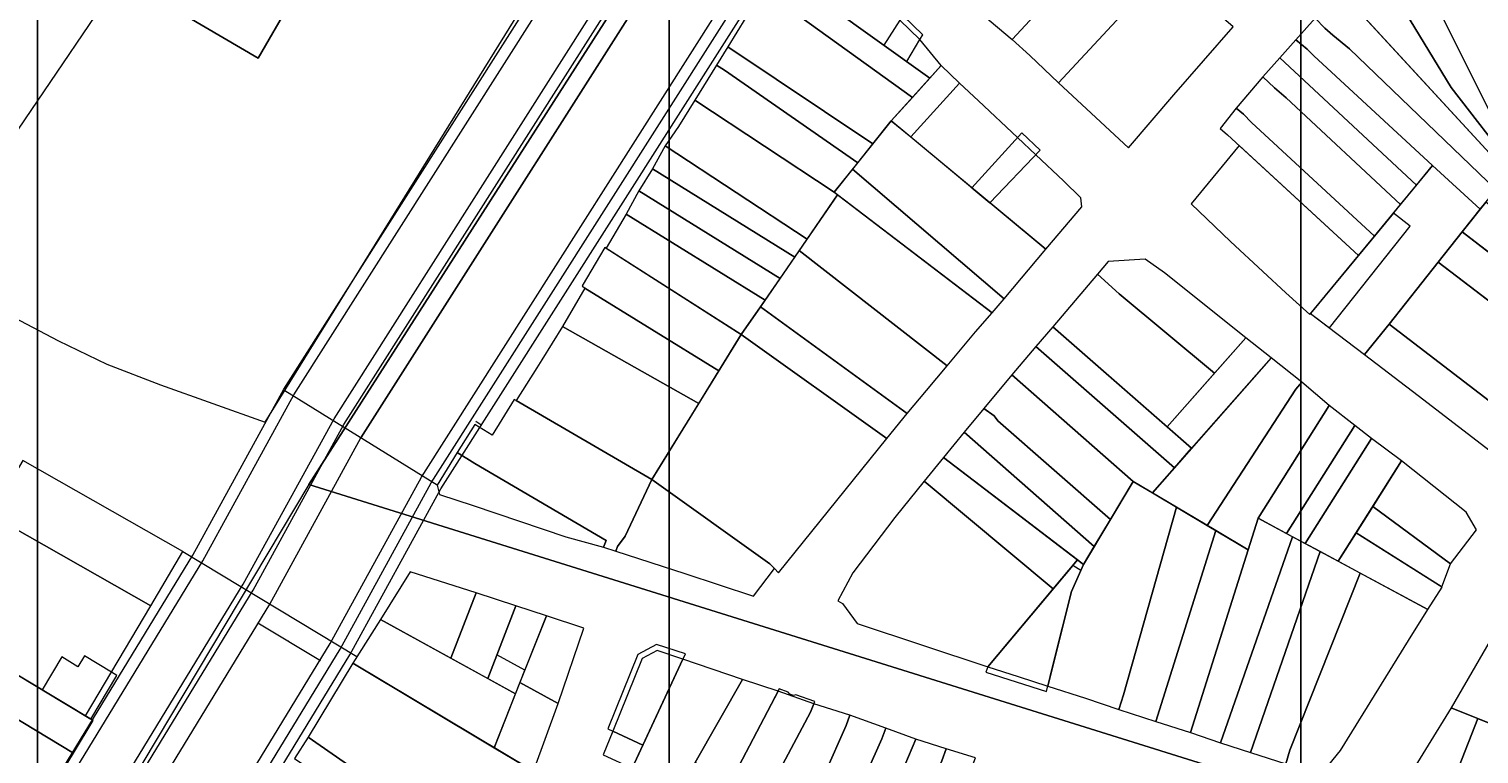
# Model space of a CAD drawing. Units: millimetres. Extents: x 1145 to 15632, y 20847 to 37029.
# Drawn here: x 5167 to 5397, y 24817 to 24932 of the extents above; entities that cross this region are included whole.
import ezdxf

# ---------------------------------------------------------------- set-up
doc = ezdxf.new("R2010")
doc.units = ezdxf.units.MM
doc.header["$MEASUREMENT"] = 0
doc.layers.add('AKP_AR_Pisos inferiores', color=7, linetype='Continuous', lineweight=13, true_color=0x969696)
doc.layers.add('AKP_AR_Vacio', color=14, linetype='Continuous', lineweight=15)
doc.styles.add('NOMBRES', font='arial.ttf')
doc.dimstyles.new('PLANTA 50', dxfattribs={"dimtxt": 0.1, "dimasz": 0.1, "dimexe": 0.1, "dimexo": 0.05, "dimgap": 0.05, "dimtad": 1, "dimzin": 4, "dimdsep": 46, "dimtxsty": 'NOMBRES', "dimblk": 'ARCHTICK', "dimcen": 0, "dimdle": 0.1, "dimclrd": 256, "dimclre": 256, "dimclrt": 256, "dimaunit": 1, "dimadec": 3, "dimazin": 0, "dimtfac": 1, "dimtix": 1, "dimtofl": 0, "dimtmove": 0, "dimatfit": 0, "dimfxl": 1, "dimlwd": -1, "dimlwe": -1, "dimarcsym": 0})

# ---------------------------------------------------------------- blocks, each defined once
blk = doc.blocks.new('_ArchTick')
at = {"layer": 'AKP_AR_Vacio', "color": 0, "const_width": 0.15}
blk.add_lwpolyline([(-0.5, -0.5), (0.5, 0.5)], dxfattribs=at)
blk = doc.blocks.new('*D67')
at = {"layer": 'AKP_AR_Pisos inferiores', "transparency": 16777216}
for p, q in [((5238.99, 24868.95), (5238.05, 24869.54)), ((5238.12, 24869.46), (5238.19, 24869.57)), ((5238.9, 24868.98), (5238.96, 24869.08))]:
    blk.add_line(p, q, dxfattribs=at)
at = {"layer": 'Defpoints', "color": 0, "transparency": 16777216}
for p in [(5237.89, 24869.1), (5238.13, 24869.48), (5238.67, 24868.62)]:
    blk.add_point(p, dxfattribs=at)
at = {"layer": 'AKP_AR_Pisos inferiores', "transparency": 16777216, "xscale": 0.1, "yscale": 0.1, "zscale": 0.1}
for p, rotation in [((5238.13, 24869.48), 148.0812062005036), ((5238.91, 24869), 328.0812062005036)]:
    blk.add_blockref('_ArchTick', p, dxfattribs=dict(at, rotation=rotation))
at = {"layer": 'AKP_AR_Pisos inferiores', "transparency": 16777216, "insert": (5238.57, 24869.33), "char_height": 0.1, "attachment_point": 5, "rotation": 328.0812, "style": 'NOMBRES'}
blk.add_mtext('.92', dxfattribs=at)
blk = doc.blocks.new('*D73')
at = {"layer": 'AKP_AR_Pisos inferiores', "transparency": 16777216}
for p, q in [((5203.52, 24837.7), (5213.42, 24831.71)), ((5203.62, 24837.67), (5203.56, 24837.57)), ((5213.35, 24831.79), (5213.28, 24831.68))]:
    blk.add_line(p, q, dxfattribs=at)
at = {"layer": 'Defpoints', "color": 0, "transparency": 16777216}
for p in [(5205.44, 24840.67), (5215.16, 24834.79), (5213.34, 24831.77)]:
    blk.add_point(p, dxfattribs=at)
at = {"layer": 'AKP_AR_Pisos inferiores', "transparency": 16777216, "xscale": 0.1, "yscale": 0.1, "zscale": 0.1}
for p, rotation in [((5203.61, 24837.65), 148.8210071710231), ((5213.34, 24831.77), 328.8210071710231)]:
    blk.add_blockref('_ArchTick', p, dxfattribs=dict(at, rotation=rotation))
at = {"layer": 'AKP_AR_Pisos inferiores', "transparency": 16777216, "insert": (5208.53, 24834.8), "char_height": 0.1, "attachment_point": 5, "rotation": 328.821, "style": 'NOMBRES'}
blk.add_mtext('11.37', dxfattribs=at)

msp = doc.modelspace()

# ---------------------------------------------------------------- linework, layer by layer
for p, q in [((5168.632, 24529.373), (5168.632, 37029.373)), ((5268.632, 24529.373), (5268.632, 37029.373)), ((5368.632, 24529.373), (5368.632, 37029.373))]:
    msp.add_line(p, q)
at = {"layer": 'AKP_AR_Pisos inferiores'}
for points in [[(4875.639, 25066.411), (5061.121, 25329.789), (5247.124, 25621.782), (5472.835, 25466.583), (5742.606, 25273.735), (5797.417, 25249.455), (5799.764, 25024.896), (5690.442, 25037.553), (5638.494, 25050.121), (5584.871, 25076.967), (5540.714, 25017.16), (5485.634, 25077.375), (5393.913, 25144.553), (5211.619, 24859.586), (4937.763, 24401.155)], [(5576.276, 25277.566), (5641.26, 25223.003), (5684.099, 25186.342), (5712.774, 25160.691), (5690.442, 25037.553), (5638.494, 25050.121), (5584.871, 25076.967), (5540.714, 25017.16), (5485.634, 25077.375), (5393.913, 25144.553), (5211.619, 24859.586), (5443.044, 24787.256), (5410.95, 24721.1), (5319.923, 24601.962)], [(5428.299, 23721.012), (5428.398, 23794.166), (5412.064, 23827.237), (5423.66, 23876.215), (5470.729, 24188.751), (5453.99, 24257.896), (5484.437, 24299.219), (5524.221, 24329.103), (5794.072, 24544.914), (5844.576, 24559.985), (5875.607, 24574.248), (5856.863, 25223.121), (5797.417, 25249.455), (5799.764, 25024.896), (5690.442, 25037.553), (5638.494, 25050.121), (5584.871, 25076.967), (5540.714, 25017.16), (5485.634, 25077.375), (5393.913, 25144.553), (5211.619, 24859.586), (5211.619, 24859.586), (5211.619, 24859.586), (4937.763, 24401.155)], [(4991.516, 24516.09), (5042.094, 24600.364), (5058.116, 24626.813), (5193.249, 24848.401), (5207.664, 24874.68), (5262.767, 24961.373), (5268.658, 24971.12), (5378.615, 25147.055)], [(4993.059, 24515.164), (5043.636, 24599.434), (5059.654, 24625.878), (5194.807, 24847.499), (5209.214, 24873.764), (5264.297, 24960.425), (5270.191, 24970.177), (5380.142, 25146.101)], [(4999.404, 24511.356), (5049.973, 24595.613), (5065.978, 24622.034), (5201.213, 24843.791), (5215.587, 24869.995), (5270.587, 24956.526), (5276.496, 24966.302), (5386.417, 25142.179)], [(5000.948, 24510.429), (5051.514, 24594.684), (5067.516, 24621.099), (5202.772, 24842.889), (5217.138, 24869.079), (5272.117, 24955.577), (5278.029, 24965.359), (5387.943, 25141.225)], [(5005.974, 24515.865), (5054.282, 24592.634), (5070.304, 24619.083), (5205.436, 24840.672), (5219.851, 24866.951), (5274.955, 24953.644), (5280.845, 24963.39), (5390.803, 25139.326)], [(5067.185, 24585.01), (5082.965, 24611.06), (5218.097, 24832.648), (5232.512, 24858.927), (5287.616, 24945.62), (5293.506, 24955.367)], [(5274.955, 24953.644), (5219.851, 24866.951)], [(5064.106, 24586.875), (5079.889, 24612.929), (5214.981, 24834.452), (5229.412, 24860.76), (5284.556, 24947.517), (5284.739, 24947.82)], [(5065.645, 24585.943), (5081.427, 24611.995), (5216.539, 24833.55), (5230.962, 24859.844), (5286.086, 24946.569), (5286.285, 24946.899)], [(5231.924, 24859.471), (5207.779, 24874.431)], [(5191.675, 24848.999), (5219.197, 24832.345)]]:
    msp.add_lwpolyline(points, dxfattribs=at)
for points in [[(5393.913, 25144.553), (5485.634, 25077.375), (5540.714, 25017.16), (5584.871, 25076.967), (5638.494, 25050.121), (5690.442, 25037.553), (5799.764, 25024.896), (5797.417, 25249.455), (5856.863, 25223.121), (5875.607, 24574.248), (5844.576, 24559.985), (5794.072, 24544.914), (5583.503, 24376.513), (5541.089, 24438.414), (5500.264, 24477.606), (5490.467, 24516.797), (5477.403, 24529.861), (5469.238, 24587.016), (5501.897, 24655.601), (5562.318, 24698.059), (5583.547, 24743.782), (5443.044, 24787.256), (5211.619, 24859.586)], [(5339.554, 24947.962), (5329.885, 24956.349), (5313.66, 24937.858), (5322.943, 24930.02)], [(5171.97, 24882.325), (5179.626, 24878.632), (5188.111, 24875.344), (5204.697, 24869.457), (5247.28, 24938.184), (5219.615, 24954.758), (5217.455, 24951.04), (5214.956, 24946.709), (5212.558, 24942.667), (5208.571, 24935.731), (5203.556, 24927.08), (5181.831, 24939.85), (5151.287, 24894.834), (5158.756, 24889.21)], [(5203.556, 24927.08), (5208.571, 24935.731), (5187.018, 24948.399), (5181.831, 24939.85)], [(5347.183, 24941.343), (5339.554, 24947.962), (5322.943, 24930.02), (5325.754, 24927.462), (5330.268, 24923.139)], [(5301.319, 24936.331), (5288.392, 24945.645), (5285.652, 24941.291), (5309.908, 24923.887), (5311.707, 24925.879), (5308.347, 24929.996), (5305.165, 24933.076)], [(5348.52, 24921.253), (5357.91, 24932.039), (5347.183, 24941.343), (5330.268, 24923.139), (5341.331, 24912.862)], [(5285.652, 24941.291), (5283.453, 24937.911), (5307.139, 24920.822), (5309.908, 24923.887)], [(5396.15, 24941.205), (5393.424, 24939.728), (5388.988, 24938.334), (5390.452, 24934.827), (5398.73, 24918.227), (5403.636, 24910.981), (5407.956, 24916.037)], [(5283.453, 24937.911), (5280.791, 24933.514), (5277.92, 24928.872), (5300.905, 24913.521), (5303.808, 24917.133), (5307.139, 24920.822)], [(5370.904, 24933.382), (5372.455, 24931.821), (5373.673, 24930.708), (5376.354, 24928.537), (5399.576, 24906.23), (5401.622, 24908.625), (5374.903, 24937.648), (5372.823, 24935.556)], [(5383.865, 24936.474), (5392.421, 24922.424), (5402.402, 24909.537), (5403.636, 24910.981), (5398.73, 24918.227), (5390.452, 24934.827), (5388.988, 24938.334)], [(5378.865, 24933.344), (5401.622, 24908.625), (5402.402, 24909.537), (5392.421, 24922.424), (5383.865, 24936.474), (5382.698, 24935.795)], [(5308.347, 24929.996), (5308.813, 24930.765), (5305.653, 24933.834), (5305.167, 24933.074), (5302.633, 24929.106), (5306.249, 24926.512)], [(5370.904, 24933.382), (5367.851, 24929.941), (5369.611, 24928.459), (5370.713, 24927.442), (5389.495, 24910.047), (5397.016, 24903.157), (5397.919, 24904.291), (5399.576, 24906.23), (5376.354, 24928.537), (5373.673, 24930.708), (5372.455, 24931.821)], [(5365.325, 24927.102), (5386.949, 24906.963), (5389.495, 24910.047), (5370.713, 24927.442), (5369.611, 24928.459), (5367.851, 24929.941)], [(5277.92, 24928.872), (5276.151, 24925.95), (5277.416, 24925.183), (5298.493, 24910.519), (5300.905, 24913.521)], [(5277.416, 24925.183), (5276.151, 24925.95), (5272.696, 24920.392), (5294.735, 24905.842), (5298.493, 24910.519)], [(5314.618, 24923.125), (5311.707, 24925.879), (5303.808, 24917.133), (5306.871, 24914.587)], [(5365.325, 24927.102), (5362.593, 24924.112), (5364.449, 24922.363), (5366.328, 24920.791), (5384.434, 24903.917), (5386.949, 24906.963)], [(5331.065, 24907.637), (5326.668, 24911.761), (5323.783, 24914.524), (5317.605, 24920.324), (5314.618, 24923.125), (5306.871, 24914.587), (5328.244, 24896.822), (5333.99, 24903.527), (5333.818, 24904.97)], [(5358.419, 24919.13), (5359.582, 24918.184), (5360.832, 24916.888), (5380.296, 24898.904), (5384.434, 24903.917), (5366.328, 24920.791), (5364.449, 24922.363), (5362.593, 24924.112)], [(5272.696, 24920.392), (5270.126, 24916.259), (5268.009, 24913.187), (5290.477, 24898.422), (5295.28, 24905.426), (5294.735, 24905.842)], [(5355.839, 24915.943), (5357.02, 24914.939), (5377.749, 24895.82), (5380.296, 24898.904), (5360.832, 24916.888), (5359.582, 24918.184), (5358.419, 24919.13)], [(5303.808, 24917.133), (5297.669, 24909.494), (5321.678, 24888.987), (5328.244, 24896.822)], [(5327.36, 24912.483), (5324.454, 24915.265), (5316.555, 24906.538), (5319.4, 24904.173)], [(5268.009, 24913.187), (5265.979, 24909.527), (5288.517, 24895.564), (5290.477, 24898.422)], [(5351.296, 24903.991), (5357.523, 24898.059), (5362.63, 24893.272), (5366.269, 24889.916), (5370.045, 24886.489), (5377.749, 24895.82), (5358.858, 24913.244)], [(5265.979, 24909.527), (5263.835, 24906.069), (5286.21, 24892.201), (5288.517, 24895.564)], [(5297.669, 24909.494), (5294.735, 24905.842), (5319.768, 24886.744), (5321.678, 24888.987)], [(5389.495, 24910.047), (5370.173, 24886.643), (5378.73, 24880.136), (5382.594, 24884.985), (5390.364, 24894.776), (5394.183, 24899.597), (5397.016, 24903.157)], [(5263.835, 24906.069), (5261.833, 24902.36), (5283.863, 24888.779), (5286.21, 24892.201)], [(5295.28, 24905.426), (5289.244, 24896.625), (5312.624, 24878.342), (5317.15, 24883.726), (5319.768, 24886.744)], [(5261.833, 24902.36), (5258.663, 24896.999), (5280.013, 24883.338), (5283.119, 24887.695), (5283.863, 24888.779)], [(5383.288, 24902.529), (5370.173, 24886.643), (5373.158, 24884.373), (5385.917, 24900.452)], [(5420.44, 24886.907), (5397.919, 24904.291), (5394.183, 24899.597), (5416.744, 24882.183)], [(5420.44, 24886.907), (5397.919, 24904.291), (5394.183, 24899.597), (5416.744, 24882.183)], [(5397.016, 24903.157), (5394.183, 24899.597), (5416.744, 24882.183), (5420.44, 24886.907), (5397.919, 24904.291)], [(5394.183, 24899.597), (5417.892, 24881.297), (5421.667, 24885.96), (5397.919, 24904.291)], [(5416.665, 24882.244), (5394.183, 24899.597), (5390.364, 24894.776), (5411.507, 24878.636), (5412.812, 24877.469)], [(5407.561, 24889.27), (5394.183, 24899.597), (5390.364, 24894.776), (5403.797, 24884.521)], [(5390.364, 24894.776), (5411.507, 24878.636), (5414.005, 24876.403), (5417.892, 24881.297), (5394.183, 24899.597)], [(5258.482, 24897.115), (5254.87, 24891.012), (5255.311, 24890.674), (5276.482, 24877.591), (5280.013, 24883.338)], [(5289.244, 24896.625), (5283.119, 24887.695), (5306.291, 24870.82), (5309.373, 24874.484), (5312.624, 24878.342)], [(5359.914, 24882.82), (5347.039, 24893.06), (5343.996, 24895.267), (5338.12, 24894.868), (5336.424, 24892.868), (5339.885, 24889.74), (5354.991, 24877.221)], [(5382.594, 24884.985), (5406.364, 24866.764), (5414.005, 24876.403), (5411.507, 24878.636), (5390.364, 24894.776)], [(5339.885, 24889.74), (5336.424, 24892.868), (5329.375, 24884.562), (5347.499, 24868.701), (5354.991, 24877.221)], [(5255.311, 24890.674), (5251.756, 24884.613), (5273.313, 24872.433), (5276.482, 24877.591)], [(5283.119, 24887.695), (5280.013, 24883.338), (5303.116, 24866.855), (5306.291, 24870.82)], [(5251.756, 24884.613), (5248.504, 24879.304), (5247.7, 24878.041), (5244.429, 24872.878), (5265.895, 24860.359), (5273.313, 24872.433)], [(5329.375, 24884.562), (5326.701, 24881.412), (5348.618, 24862.232), (5351.349, 24865.332)], [(5378.73, 24880.136), (5387.203, 24873.684), (5399.957, 24863.858), (5402.671, 24862.163), (5406.364, 24866.764), (5382.594, 24884.985)], [(5303.116, 24866.855), (5280.013, 24883.338), (5265.895, 24860.359), (5284.59, 24847.046), (5285.305, 24846.277), (5285.957, 24845.608)], [(5363.933, 24879.624), (5359.914, 24882.82), (5347.499, 24868.701), (5351.349, 24865.332)], [(5326.701, 24881.412), (5322.902, 24876.934), (5342.09, 24860.087), (5345.135, 24858.275), (5348.618, 24862.232)], [(5363.933, 24879.624), (5345.135, 24858.275), (5353.814, 24853.11), (5367.847, 24874.688), (5368.773, 24875.774)], [(5318.461, 24871.607), (5320.087, 24870.473), (5320.682, 24869.69), (5338.489, 24854.057), (5342.09, 24860.087), (5322.902, 24876.934)], [(5373.109, 24872.076), (5368.773, 24875.774), (5367.847, 24874.688), (5353.814, 24853.11), (5360.286, 24849.259), (5361.854, 24854.244)], [(5244.429, 24872.878), (5244.115, 24873.054), (5240.605, 24867.413), (5237.894, 24869.1), (5235.101, 24864.633), (5237.866, 24862.929), (5258.688, 24850.712), (5258.269, 24849.671), (5260.188, 24849.048), (5260.449, 24849.784), (5261.695, 24851.423), (5265.895, 24860.359)], [(5338.489, 24854.057), (5320.682, 24869.69), (5320.087, 24870.473), (5318.461, 24871.607), (5315.352, 24867.86), (5335.938, 24849.786)], [(5377.167, 24868.909), (5373.109, 24872.076), (5361.854, 24854.244), (5366.356, 24851.828)], [(5369.306, 24850.245), (5379.806, 24866.864), (5377.167, 24868.909), (5366.356, 24851.828)], [(5315.352, 24867.86), (5312.051, 24863.867), (5334.235, 24846.935), (5335.938, 24849.786)], [(5384.586, 24863.342), (5379.806, 24866.864), (5369.306, 24850.245), (5374.549, 24847.432)], [(5166.318, 24863.371), (5161.224, 24854.766), (5186.584, 24840.392), (5191.675, 24848.999)], [(5237.866, 24862.929), (5235.101, 24864.633), (5231.924, 24859.471), (5232.281, 24858.019), (5237.639, 24856.279), (5252.293, 24851.301), (5258.269, 24849.671), (5258.688, 24850.712)], [(5312.051, 24863.867), (5308.982, 24860.113), (5329.423, 24843.069), (5333.281, 24847.663)], [(5394.83, 24855.192), (5384.586, 24863.342), (5380.029, 24856.118), (5392.348, 24847.019), (5396.442, 24852.408)], [(5265.895, 24860.359), (5261.695, 24851.423), (5260.449, 24849.784), (5260.188, 24849.048), (5271.115, 24845.5), (5281.973, 24841.896), (5285.305, 24846.277), (5284.59, 24847.046)], [(5329.423, 24843.069), (5308.982, 24860.113), (5304.361, 24854.364), (5297.728, 24845.628), (5295.365, 24841.193), (5296.063, 24840.756), (5298.394, 24837.591), (5319.077, 24830.749)], [(5348.931, 24856.016), (5342.09, 24860.087), (5334.235, 24846.935), (5332.349, 24842.666), (5328.584, 24827.681), (5334.534, 24825.768), (5339.828, 24823.984), (5340.573, 24826.279)], [(5161.224, 24854.766), (5151.29, 24837.986), (5176.252, 24822.976), (5186.584, 24840.392)], [(5345.704, 24822.09), (5355.203, 24852.283), (5348.931, 24856.016), (5340.573, 24826.279), (5339.828, 24823.984)], [(5367.322, 24851.31), (5361.854, 24854.244), (5351.191, 24820.35), (5355.937, 24818.696)], [(5380.029, 24856.118), (5377.392, 24851.939), (5390.969, 24843.374), (5392.348, 24847.019)], [(5345.704, 24822.09), (5351.191, 24820.35), (5360.286, 24849.259), (5355.203, 24852.283)], [(5377.392, 24851.939), (5374.549, 24847.432), (5388.753, 24839.809), (5390.983, 24843.365)], [(5371.689, 24848.966), (5367.322, 24851.31), (5355.937, 24818.696), (5360.683, 24817.179)], [(5332.349, 24842.666), (5334.235, 24846.935), (5333.281, 24847.663), (5319.077, 24830.749), (5323.871, 24829.215), (5328.584, 24827.681)], [(5378.022, 24845.568), (5371.689, 24848.966), (5360.683, 24817.179), (5366.233, 24815.379), (5366.873, 24817.539)], [(5222.929, 24838.218), (5234.063, 24832.109), (5238.098, 24842.449), (5227.66, 24845.757)], [(5332.349, 24842.666), (5333.802, 24845.956), (5332.517, 24846.754), (5319.077, 24830.749), (5318.788, 24829.897), (5328.365, 24826.808), (5329.559, 24831.561)], [(5370.138, 24814.003), (5373.074, 24815.229), (5374.924, 24817.516), (5385.688, 24834.904), (5388.753, 24839.809), (5378.022, 24845.568), (5366.873, 24817.539), (5366.233, 24815.379)], [(5234.063, 24832.109), (5239.936, 24828.886), (5244.375, 24840.41), (5238.098, 24842.449)], [(5244.375, 24840.41), (5239.936, 24828.886), (5244.32, 24826.48), (5249.212, 24838.794)], [(5222.929, 24838.218), (5218.581, 24831.325), (5240.923, 24817.93), (5244.32, 24826.48)], [(5245.021, 24828.246), (5251.06, 24824.907), (5255.145, 24836.827), (5249.212, 24838.794)], [(5406.332, 24836.418), (5400.715, 24838.527), (5392.421, 24824.263), (5400.808, 24820.87)], [(5174.328, 24817.07), (5177.452, 24822.255), (5151.29, 24837.986), (5148.234, 24832.823)], [(5271.2, 24832.782), (5266.652, 24834.29), (5263.665, 24832.694), (5258.915, 24820.948), (5264.477, 24818.356)], [(5140.868, 24820.919), (5166.989, 24805.028), (5174.328, 24817.07), (5148.234, 24832.823)], [(5180.359, 24829.899), (5176.074, 24832.476), (5175.054, 24830.756), (5172.483, 24832.302), (5169.396, 24827.099), (5177.109, 24822.461), (5181.216, 24829.384)], [(5223.29, 24800.843), (5231.05, 24795.716), (5245.003, 24810.529), (5247.141, 24814.202), (5218.581, 24831.325), (5211.488, 24819.604), (5227.923, 24808.207)], [(5239.936, 24828.886), (5244.32, 24826.48), (5245.797, 24830.197), (5241.374, 24832.618)], [(5270.82, 24831.966), (5266.735, 24833.314), (5264.377, 24832.054), (5259.731, 24820.568), (5264.477, 24818.356)], [(5280.271, 24828.736), (5270.82, 24831.966), (5262.766, 24814.685), (5270.156, 24811.008), (5272.772, 24815.593)], [(5240.923, 24817.93), (5247.141, 24814.202), (5251.06, 24824.907), (5245.021, 24828.246)], [(5285.88, 24826.885), (5280.271, 24828.736), (5272.772, 24815.593), (5276.861, 24813.687), (5278.538, 24812.905)], [(5291.036, 24823.553), (5291.705, 24825.263), (5288.685, 24826.321), (5288.328, 24826.183), (5287.745, 24826.388), (5287.458, 24826.751), (5286.066, 24827.239), (5278.538, 24812.905), (5280.362, 24812.055), (5283.983, 24810.367)], [(5283.983, 24810.367), (5291.036, 24823.553), (5291.559, 24824.89), (5285.88, 24826.885), (5278.538, 24812.905), (5280.362, 24812.055)], [(5297.266, 24823.068), (5291.559, 24824.89), (5291.036, 24823.553), (5283.511, 24809.485), (5289.992, 24806.465), (5296.67, 24821.461)], [(5297.266, 24823.068), (5296.67, 24821.461), (5289.992, 24806.465), (5295.375, 24803.815), (5302.305, 24819.357), (5302.958, 24821.037)], [(5396.639, 24822.557), (5392.421, 24824.263), (5385.164, 24812.407), (5384.23, 24809.399), (5390.749, 24807.465)], [(5400.808, 24820.87), (5396.639, 24822.557), (5390.749, 24807.465), (5395.552, 24806.076)], [(5264.477, 24818.356), (5259.731, 24820.568), (5258.199, 24816.811), (5262.766, 24814.685)], [(5302.958, 24821.037), (5302.305, 24819.357), (5295.375, 24803.815), (5300.13, 24801.474), (5307.7, 24819.268)], [(5225.953, 24805.075), (5227.923, 24808.207), (5211.488, 24819.604), (5209.349, 24816.224)], [(5312.494, 24817.764), (5307.7, 24819.268), (5300.13, 24801.474), (5304.75, 24799.199), (5311.828, 24815.882)], [(5317.109, 24816.315), (5312.494, 24817.764), (5311.828, 24815.882), (5304.75, 24799.199), (5309.371, 24796.925), (5316.252, 24814.02)]]:
    msp.add_lwpolyline(points, close=True, dxfattribs=at)

# ---------------------------------------------------------------- dimensions: what is measured, and where the dimension line sits
for p1, p2, distance, picture, middle in [((5238.671, 24868.616), (5237.894, 24869.1), -0.453, '*D67', (5238.575, 24869.328)), ((5205.436, 24840.672), (5215.164, 24834.785), -3.529, '*D73', (5208.525, 24834.796))]:
    dim = msp.add_aligned_dim(p1=p1, p2=p2, distance=distance, dimstyle='PLANTA 50', override={"dimfxl": 0.025, "dimfxlon": 1}, dxfattribs=at)
    dim.commit()
    dim.dimension.update_dxf_attribs({"geometry": picture, "text_midpoint": middle})

doc.saveas('drawing.dxf')
